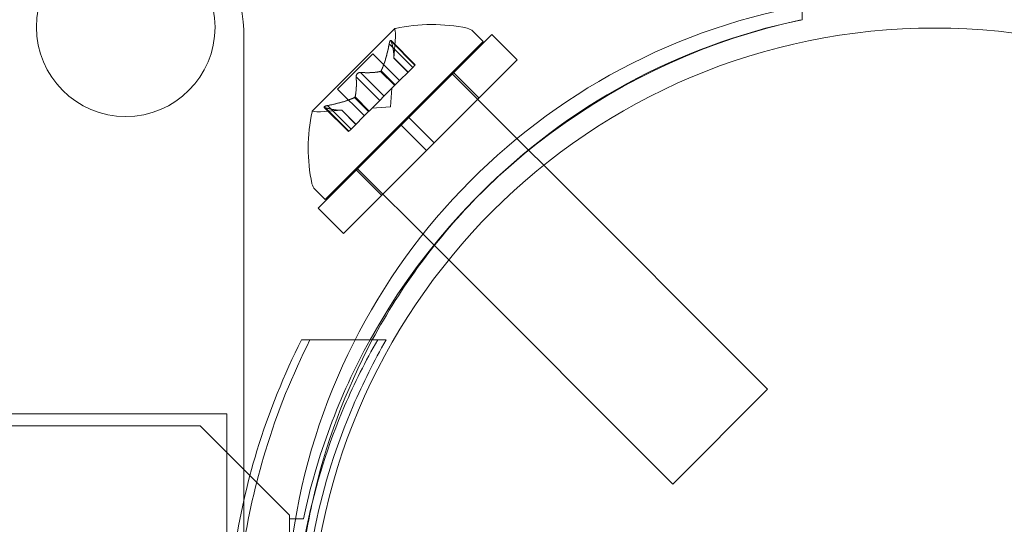
# Model space of a CAD drawing. Extents: x -1621 to 0, y 0 to 1365.
# Drawn here: x -1076 to -1073, y 1081 to 1082 of the extents above; entities that cross this region are included whole.
import ezdxf

# ---------------------------------------------------------------- set-up
doc = ezdxf.new("R2010")
doc.units = 0
doc.header["$MEASUREMENT"] = 0
doc.header["$PDMODE"] = 68
doc.header["$PDSIZE"] = 5
doc.styles.get("Standard").update_dxf_attribs({"font": 'Helvetica LT 57 Condensed_0.ttf'})
doc.dimstyles.new('FEET-METERS', dxfattribs={"dimtxt": 12, "dimasz": 7, "dimexe": 3, "dimexo": 3, "dimgap": 3, "dimtad": 0, "dimdec": 1, "dimzin": 3, "dimdsep": 46, "dimlunit": 4, "dimtxsty": 'Standard', "dimcen": 0.09, "dimadec": 0, "dimazin": 0, "dimtfac": 2, "dimtdec": 1, "dimtofl": 0, "dimtmove": 0, "dimatfit": 3, "dimfxl": 1, "dimfrac": 2, "dimtolj": 1, "dimtzin": 3, "dimarcsym": 0})

# ---------------------------------------------------------------- blocks, each defined once
blk = doc.blocks.new('*D209')
at = {"color": 0, "lineweight": -2, "transparency": 16777216}
for p, q in [((-1371.269, 975.2632), (-1371.269, 1350.3665)), ((-836.3026, 1003.5571), (-836.3026, 1350.3665)), ((-1364.269, 1347.3665), (-1253.3652, 1347.3665)), ((-843.3026, 1347.3665), (-1151.1971, 1347.3665))]:
    blk.add_line(p, q, dxfattribs=at)
at = {"color": 0, "lineweight": 0, "transparency": 16777216}
for points in [[(-1364.269, 1348.5332), (-1364.269, 1346.1998), (-1371.269, 1347.3665)], [(-843.3026, 1348.5332), (-843.3026, 1346.1998), (-836.3026, 1347.3665)]]:
    blk.add_solid(points, dxfattribs=at)
at = {"layer": 'Defpoints', "color": 0, "lineweight": 0, "transparency": 16777216}
for p in [(-1371.269, 1347.3665), (-836.3026, 1000.5571), (-1371.269, 972.2632)]:
    blk.add_point(p, dxfattribs=at)
at = {"color": 0, "lineweight": 0, "transparency": 16777216, "insert": (-1202.2812, 1347.3665), "char_height": 12, "attachment_point": 5}
blk.add_mtext('\\A1;44\'-7" [13.6M]', dxfattribs=at)
blk = doc.blocks.new('*D210')
at = {"color": 0, "lineweight": -2, "transparency": 16777216}
for p, q in [((-1079.4196, 1288.5975), (-1461.4956, 1288.5975)), ((-1458.4956, 1281.5975), (-1458.4956, 1121.618)), ((-1458.4956, 803.6174), (-1458.4956, 1019.4499)), ((-1017.5241, 796.6174), (-1461.4956, 796.6174))]:
    blk.add_line(p, q, dxfattribs=at)
at = {"color": 0, "lineweight": 0, "transparency": 16777216}
for points in [[(-1459.6622, 1281.5975), (-1457.3289, 1281.5975), (-1458.4956, 1288.5975)], [(-1459.6622, 803.6174), (-1457.3289, 803.6174), (-1458.4956, 796.6174)]]:
    blk.add_solid(points, dxfattribs=at)
at = {"layer": 'Defpoints', "color": 0, "lineweight": 0, "transparency": 16777216}
for p in [(-1076.4196, 1288.5975), (-1458.4956, 796.6174), (-1014.5241, 796.6174)]:
    blk.add_point(p, dxfattribs=at)
at = {"color": 0, "lineweight": 0, "transparency": 16777216, "insert": (-1458.4956, 1070.5339), "char_height": 12, "attachment_point": 5, "rotation": 90}
blk.add_mtext('\\A1;41\'-0" [12.5M]', dxfattribs=at)
blk = doc.blocks.new('new block')
at = {"color": 0, "linetype": 'Continuous', "lineweight": 0}
for p, q in [((-1073.4307, 1081.9724), (-1073.4307, 1081.9332)), ((-1074.5704, 1081.9083), (-1074.8016, 1081.6771)), ((-1074.9932, 1079.7364), (-1074.9932, 1081.8831)), ((-1074.9932, 1079.7364), (-1074.9932, 1081.8831)), ((-1074.5732, 1081.8259), (-1074.5691, 1081.8855)), ((-1074.5311, 1081.6599), (-1074.2991, 1081.8919)), ((-1074.3233, 1081.872), (-1074.3522, 1081.9009)), ((-1074.2284, 1081.8212), (-1074.2991, 1081.8919)), ((-1074.7653, 1081.43), (-1074.3233, 1081.872)), ((-1074.5863, 1081.8657), (-1074.5205, 1081.7999)), ((-1074.5814, 1081.875), (-1074.5135, 1081.807)), ((-1074.5802, 1081.8718), (-1074.5144, 1081.806)), ((-1074.7309, 1081.7393), (-1074.6326, 1081.8376)), ((-1074.6326, 1081.8376), (-1074.5577, 1081.7627)), ((-1074.5732, 1081.8261), (-1074.5338, 1081.7867)), ((-1074.5732, 1081.8259), (-1074.5339, 1081.7866)), ((-1074.5205, 1081.7999), (-1074.5695, 1081.7509)), ((-1074.5205, 1081.7999), (-1074.5135, 1081.807)), ((-1074.4604, 1081.5892), (-1074.2284, 1081.8212)), ((-1074.6788, 1081.7732), (-1074.613, 1081.7075)), ((-1074.6666, 1081.7855), (-1074.6008, 1081.7197)), ((-1074.6105, 1081.7887), (-1074.5711, 1081.7493)), ((-1074.6089, 1081.7903), (-1074.5695, 1081.7509)), ((-1074.4117, 1081.7836), (-1074.1962, 1081.568)), ((-1074.3353, 1081.7143), (-1074.406, 1081.785)), ((-1074.5717, 1081.7488), (-1074.6012, 1081.7192)), ((-1074.5695, 1081.7509), (-1074.5717, 1081.7488)), ((-1074.7309, 1081.7393), (-1074.656, 1081.6644)), ((-1074.6837, 1081.7156), (-1074.6442, 1081.6762)), ((-1074.682, 1081.7172), (-1074.6426, 1081.6778)), ((-1074.613, 1081.7075), (-1074.6012, 1081.7192)), ((-1074.5826, 1081.6892), (-1074.579, 1081.7415)), ((-1074.7683, 1081.6881), (-1074.7003, 1081.6202)), ((-1074.759, 1081.693), (-1074.6932, 1081.6272)), ((-1074.613, 1081.7075), (-1074.6426, 1081.6778)), ((-1074.5826, 1081.6892), (-1074.6348, 1081.6857)), ((-1074.7192, 1081.6799), (-1074.7788, 1081.6758)), ((-1074.7651, 1081.6869), (-1074.6993, 1081.6211)), ((-1074.7194, 1081.6799), (-1074.68, 1081.6405)), ((-1074.7192, 1081.6799), (-1074.6799, 1081.6406)), ((-1074.6451, 1081.6753), (-1074.6941, 1081.6264)), ((-1074.6426, 1081.6778), (-1074.6451, 1081.6753)), ((-1074.7852, 1081.4058), (-1074.5532, 1081.6378)), ((-1074.5311, 1081.6599), (-1074.5532, 1081.6378)), ((-1074.4825, 1081.5671), (-1074.5532, 1081.6378)), ((-1074.4604, 1081.5892), (-1074.5311, 1081.6599)), ((-1074.7003, 1081.6202), (-1074.6941, 1081.6264)), ((-1074.4604, 1081.5892), (-1074.4825, 1081.5671)), ((-1074.7145, 1081.3351), (-1074.4825, 1081.5671)), ((-1074.1962, 1081.568), (-1074.154, 1081.5259)), ((-1074.154, 1081.5259), (-1073.5278, 1080.8997)), ((-1074.6076, 1081.442), (-1074.6783, 1081.5127)), ((-1074.6769, 1081.5184), (-1074.4601, 1081.3016)), ((-1074.7653, 1081.43), (-1074.7942, 1081.4589)), ((-1074.7145, 1081.3351), (-1074.7852, 1081.4058)), ((-1074.4601, 1081.3016), (-1074.4199, 1081.2614)), ((-1074.4199, 1081.2614), (-1073.793, 1080.6345)), ((-1074.6187, 1081.0374), (-1074.8318, 1081.0374)), ((-1074.595, 1081.0374), (-1074.6187, 1081.0374)), ((-1073.793, 1080.6345), (-1073.5278, 1080.8997)), ((-1075.1231, 1080.8306), (-1078.3231, 1080.8306)), ((-1075.1231, 1080.8306), (-1075.0406, 1080.8306)), ((-1075.0406, 1080.3499), (-1075.0406, 1080.8306)), ((-1075.1157, 1080.7975), (-1106.9957, 1080.7975)), ((-1074.8657, 1080.5475), (-1075.1157, 1080.7975)), ((-1074.8657, 1080.5375), (-1074.8657, 1080.5475)), ((-1074.8657, 1080.5375), (-1074.8657, 1080.412)), ((-1074.8265, 1080.5375), (-1074.8657, 1080.5375))]:
    blk.add_line(p, q, dxfattribs=at)
for centre, radius in [((-1075.3237, 1081.9125), 0.25), ((-1073.06, 1080.16), 1.75), ((-1073.06, 1080.16), 1.75)]:
    blk.add_circle(centre, radius, dxfattribs=at)
for centre, radius, start, end in [((-1075.4932, 1081.8831), 0.5, 0, 78.9726), ((-1075.4932, 1081.8831), 0.5, 0, 78.9726), ((-1073.1079, 1080.2355), 1.7666, 100.5291, 174.2701), ((-1073.0557, 1080.1625), 1.81, 101.9577, 151.0929), ((-1074.5686, 1081.9066), 0.0025, 135, 194.9968), ((-1074.5686, 1081.9066), 0.0025, 101.8769, 135), ((-1074.4677, 1081.4347), 0.4851, 78.1297, 102.0739), ((-1074.3743, 1081.8788), 0.0312, 45, 78.1297), ((-1073.0784, 1080.2043), 1.7644, 101.7777, 135.2513), ((-1073.0784, 1080.2043), 1.7644, 101.5176, 101.7777), ((-1074.6314, 1081.8897), 0.0625, -3.9292, 14.9968), ((-1074.328, 1081.5744), 0.4851, 167.9261, 191.8703), ((-1074.7999, 1081.6753), 0.0025, 135, 168.1231), ((-1074.7999, 1081.6753), 0.0025, 75.0032, 135), ((-1074.783, 1081.7381), 0.0625, 255.0032, 273.9292), ((-1074.7721, 1081.481), 0.0312, 191.8703, 225), ((-1073.0784, 1080.2043), 1.7644, 135.2513, 151.823), ((-1073.0557, 1080.1625), 1.81, 151.0929, 168.0423), ((-1073.0784, 1080.2043), 1.7644, 151.823, 167.4301), ((-1073.0784, 1080.2043), 1.7644, 167.4301, 173.242)]:
    blk.add_arc(centre, radius, start, end, dxfattribs=at)
for points, weights in [([(-1074.5863, 1081.8657), (-1074.5958, 1081.8178), (-1074.6089, 1081.7903)], [1.06120691497, 1.21890298912, 1.29071555247]), ([(-1074.6083, 1081.7915), (-1074.5955, 1081.8192), (-1074.5861, 1081.8672)], [1.2877924798, 1.2144124615, 1.05685445761]), ([(-1074.5731, 1081.8267), (-1074.5725, 1081.8421), (-1074.5804, 1081.8728)], [1.2877924798, 1.2144124615, 1.05685445761]), ([(-1074.5802, 1081.8718), (-1074.5723, 1081.8413), (-1074.5732, 1081.8261)], [1.06120691497, 1.21890298912, 1.29071555247]), ([(-1074.6788, 1081.7732), (-1074.677, 1081.7367), (-1074.682, 1081.7172)], [1.06120691497, 1.21890298912, 1.29071555247]), ([(-1074.6818, 1081.7181), (-1074.6769, 1081.7377), (-1074.6789, 1081.7744)], [1.2877924798, 1.2144124615, 1.05685445761]), ([(-1074.6114, 1081.7885), (-1074.631, 1081.7836), (-1074.6677, 1081.7856)], [1.2877924798, 1.2144124615, 1.05685445761]), ([(-1074.6666, 1081.7855), (-1074.63, 1081.7837), (-1074.6105, 1081.7887)], [1.06120691497, 1.21890298912, 1.29071555247]), ([(-1074.759, 1081.693), (-1074.7111, 1081.7025), (-1074.6837, 1081.7156)], [1.06120691497, 1.21890298912, 1.29071555247]), ([(-1074.6848, 1081.715), (-1074.7125, 1081.7022), (-1074.7605, 1081.6928)], [1.2877924798, 1.2144124615, 1.05685445761]), ([(-1074.72, 1081.6798), (-1074.7354, 1081.6792), (-1074.7662, 1081.6871)], [1.2877924798, 1.2144124615, 1.05685445761]), ([(-1074.7651, 1081.6869), (-1074.7346, 1081.679), (-1074.7194, 1081.6799)], [1.06120691497, 1.21890298912, 1.29071555247])]:
    blk.add_rational_spline(points, weights, degree=2, dxfattribs=at)
for points, knots in [([(-1074.5863, 1081.8657), (-1074.5862, 1081.8666), (-1074.586, 1081.8675), (-1074.5858, 1081.8685), (-1074.5857, 1081.8687), (-1074.5857, 1081.8688)], [0.007300399, 0.007300399, 0.007300399, 0.007300399, 0.009949303, 0.009949303, 0.010414835, 0.010414835, 0.010414835, 0.010414835]), ([(-1074.5807, 1081.8738), (-1074.5808, 1081.8739), (-1074.5808, 1081.8739), (-1074.5811, 1081.8745), (-1074.5813, 1081.8749), (-1074.5819, 1081.8753), (-1074.5822, 1081.8754), (-1074.5827, 1081.8753), (-1074.5829, 1081.8752), (-1074.5831, 1081.875), (-1074.5832, 1081.8749), (-1074.5832, 1081.8749), (-1074.5832, 1081.8749), (-1074.5832, 1081.8749), (-1074.5832, 1081.8749), (-1074.5832, 1081.8749), (-1074.5832, 1081.8749), (-1074.5833, 1081.8748), (-1074.5833, 1081.8748), (-1074.5833, 1081.8748), (-1074.5833, 1081.8748), (-1074.5835, 1081.8745), (-1074.5837, 1081.8743), (-1074.5841, 1081.8737), (-1074.5843, 1081.8732), (-1074.5848, 1081.8721), (-1074.585, 1081.8714), (-1074.5854, 1081.8701), (-1074.5856, 1081.8694), (-1074.5857, 1081.8688)], [0, 0, 0, 0, 0.00041232, 0.00041232, 0.00367036, 0.00367036, 0.0061271, 0.0061271, 0.00796491, 0.00796491, 0.00815345, 0.00815345, 0.00825503, 0.00825503, 0.00831852, 0.00831852, 0.00838777, 0.00838777, 0.00848273, 0.00848273, 0.00870295, 0.00870295, 0.01013563, 0.01013563, 0.01215525, 0.01215525, 0.01467787, 0.01467787, 0.0166517, 0.0166517, 0.0166517, 0.0166517]), ([(-1074.5857, 1081.8688), (-1074.5857, 1081.869), (-1074.5856, 1081.8691), (-1074.5854, 1081.8702), (-1074.5851, 1081.8711), (-1074.5846, 1081.8726), (-1074.5843, 1081.8732), (-1074.5838, 1081.8741), (-1074.5836, 1081.8745), (-1074.5833, 1081.8748), (-1074.5833, 1081.8748), (-1074.5833, 1081.8748), (-1074.5833, 1081.8748), (-1074.5833, 1081.8749), (-1074.5832, 1081.8749), (-1074.5832, 1081.8749), (-1074.5832, 1081.8749), (-1074.5832, 1081.8749), (-1074.5832, 1081.8749), (-1074.5832, 1081.8749), (-1074.5831, 1081.875), (-1074.5829, 1081.8751), (-1074.5828, 1081.8752), (-1074.5824, 1081.8754), (-1074.5821, 1081.8754), (-1074.5817, 1081.8752), (-1074.5814, 1081.875), (-1074.581, 1081.8744), (-1074.5809, 1081.8741), (-1074.5807, 1081.8738)], [0, 0, 0, 0, 0.00041133, 0.00041133, 0.0035034, 0.0035034, 0.00594033, 0.00594033, 0.00795678, 0.00795678, 0.00816734, 0.00816734, 0.00825334, 0.00825334, 0.00831687, 0.00831687, 0.00838579, 0.00838579, 0.00847957, 0.00847957, 0.00869405, 0.00869405, 0.01012524, 0.01012524, 0.01214061, 0.01214061, 0.01467168, 0.01467168, 0.01664979, 0.01664979, 0.01664979, 0.01664979]), ([(-1074.5807, 1081.8738), (-1074.5807, 1081.8737), (-1074.5807, 1081.8736), (-1074.5806, 1081.8733), (-1074.5805, 1081.8731), (-1074.5804, 1081.8728)], [0.026417714, 0.026417714, 0.026417714, 0.026417714, 0.026883246, 0.026883246, 0.028070805, 0.028070805, 0.028070805, 0.028070805]), ([(-1074.5731, 1081.8267), (-1074.5731, 1081.8266), (-1074.5731, 1081.8265), (-1074.5732, 1081.826), (-1074.5732, 1081.8259), (-1074.5732, 1081.8259)], [0.006463967, 0.006463967, 0.006463967, 0.006463967, 0.007125803, 0.007125803, 0.009029787, 0.009029787, 0.009029787, 0.009029787]), ([(-1074.6788, 1081.7732), (-1074.6789, 1081.7739), (-1074.679, 1081.7746), (-1074.6789, 1081.7754), (-1074.6789, 1081.7755), (-1074.6789, 1081.7756)], [0.007300399, 0.007300399, 0.007300399, 0.007300399, 0.009949303, 0.009949303, 0.010414835, 0.010414835, 0.010414835, 0.010414835]), ([(-1074.6689, 1081.7856), (-1074.6691, 1081.7856), (-1074.6692, 1081.7856), (-1074.6701, 1081.7855), (-1074.6709, 1081.7853), (-1074.6724, 1081.7847), (-1074.673, 1081.7844), (-1074.6743, 1081.7836), (-1074.6749, 1081.7832), (-1074.6755, 1081.7826), (-1074.6755, 1081.7826), (-1074.6756, 1081.7825), (-1074.6756, 1081.7825), (-1074.6757, 1081.7824), (-1074.6757, 1081.7824), (-1074.6757, 1081.7824), (-1074.6757, 1081.7824), (-1074.6758, 1081.7823), (-1074.6758, 1081.7823), (-1074.6759, 1081.7822), (-1074.6759, 1081.7822), (-1074.6763, 1081.7818), (-1074.6766, 1081.7814), (-1074.6772, 1081.7805), (-1074.6776, 1081.78), (-1074.6782, 1081.7787), (-1074.6784, 1081.778), (-1074.6788, 1081.7767), (-1074.6788, 1081.7762), (-1074.6789, 1081.7756)], [0, 0, 0, 0, 0.00041348, 0.00041348, 0.00335938, 0.00335938, 0.00572359, 0.00572359, 0.00794646, 0.00794646, 0.00816387, 0.00816387, 0.00825132, 0.00825132, 0.00831543, 0.00831543, 0.00838451, 0.00838451, 0.0084777, 0.0084777, 0.00868732, 0.00868732, 0.01011652, 0.01011652, 0.01212817, 0.01212817, 0.01466672, 0.01466672, 0.01664861, 0.01664861, 0.01664861, 0.01664861]), ([(-1074.6789, 1081.7756), (-1074.6789, 1081.7757), (-1074.6789, 1081.7759), (-1074.6788, 1081.7767), (-1074.6786, 1081.7776), (-1074.678, 1081.779), (-1074.6777, 1081.7797), (-1074.6769, 1081.781), (-1074.6765, 1081.7816), (-1074.6759, 1081.7822), (-1074.6759, 1081.7822), (-1074.6758, 1081.7823), (-1074.6758, 1081.7823), (-1074.6757, 1081.7824), (-1074.6757, 1081.7824), (-1074.6757, 1081.7824), (-1074.6757, 1081.7824), (-1074.6756, 1081.7825), (-1074.6756, 1081.7825), (-1074.6755, 1081.7826), (-1074.6755, 1081.7826), (-1074.6751, 1081.783), (-1074.6747, 1081.7833), (-1074.6738, 1081.7839), (-1074.6733, 1081.7843), (-1074.672, 1081.7849), (-1074.6713, 1081.7851), (-1074.67, 1081.7854), (-1074.6695, 1081.7855), (-1074.6689, 1081.7856)], [0, 0, 0, 0, 0.00041393, 0.00041393, 0.00331032, 0.00331032, 0.00567645, 0.00567645, 0.00794407, 0.00794407, 0.00816309, 0.00816309, 0.00825092, 0.00825092, 0.00831521, 0.00831521, 0.00838441, 0.00838441, 0.0084776, 0.0084776, 0.00868657, 0.00868657, 0.01011525, 0.01011525, 0.0121263, 0.0121263, 0.01466595, 0.01466595, 0.01664838, 0.01664838, 0.01664838, 0.01664838]), ([(-1074.6689, 1081.7856), (-1074.6688, 1081.7856), (-1074.6687, 1081.7856), (-1074.6683, 1081.7856), (-1074.668, 1081.7856), (-1074.6677, 1081.7856)], [0.026417714, 0.026417714, 0.026417714, 0.026417714, 0.026883246, 0.026883246, 0.028070805, 0.028070805, 0.028070805, 0.028070805]), ([(-1074.6114, 1081.7885), (-1074.6112, 1081.7885), (-1074.6111, 1081.7885), (-1074.6105, 1081.7887), (-1074.6101, 1081.789), (-1074.6094, 1081.7896), (-1074.6091, 1081.79), (-1074.6089, 1081.7903)], [0.006463967, 0.006463967, 0.006463967, 0.006463967, 0.007125803, 0.007125803, 0.009029787, 0.009029787, 0.010339612, 0.010339612, 0.010339612, 0.010339612]), ([(-1074.6083, 1081.7915), (-1074.6084, 1081.7913), (-1074.6085, 1081.7911), (-1074.6087, 1081.7907), (-1074.6088, 1081.7905), (-1074.6089, 1081.7903)], [0.006463967, 0.006463967, 0.006463967, 0.006463967, 0.007125803, 0.007125803, 0.007719964, 0.007719964, 0.007719964, 0.007719964]), ([(-1074.6848, 1081.715), (-1074.6846, 1081.7151), (-1074.6844, 1081.7152), (-1074.6836, 1081.7156), (-1074.6831, 1081.716), (-1074.6824, 1081.7166), (-1074.6822, 1081.7169), (-1074.682, 1081.7172)], [0.006463967, 0.006463967, 0.006463967, 0.006463967, 0.007125803, 0.007125803, 0.009029787, 0.009029787, 0.010339612, 0.010339612, 0.010339612, 0.010339612]), ([(-1074.6818, 1081.7181), (-1074.6818, 1081.7179), (-1074.6818, 1081.7178), (-1074.6819, 1081.7175), (-1074.682, 1081.7174), (-1074.682, 1081.7172)], [0.006463967, 0.006463967, 0.006463967, 0.006463967, 0.007125803, 0.007125803, 0.007719964, 0.007719964, 0.007719964, 0.007719964]), ([(-1074.7621, 1081.6924), (-1074.7623, 1081.6924), (-1074.7624, 1081.6923), (-1074.7635, 1081.6921), (-1074.7644, 1081.6918), (-1074.7659, 1081.6913), (-1074.7665, 1081.691), (-1074.7674, 1081.6905), (-1074.7678, 1081.6903), (-1074.7681, 1081.69), (-1074.7681, 1081.69), (-1074.7681, 1081.69), (-1074.7681, 1081.69), (-1074.7682, 1081.6899), (-1074.7682, 1081.6899), (-1074.7682, 1081.6899), (-1074.7682, 1081.6899), (-1074.7682, 1081.6899), (-1074.7682, 1081.6899), (-1074.7682, 1081.6899), (-1074.7683, 1081.6898), (-1074.7684, 1081.6896), (-1074.7685, 1081.6895), (-1074.7687, 1081.6891), (-1074.7687, 1081.6888), (-1074.7685, 1081.6884), (-1074.7683, 1081.6881), (-1074.7677, 1081.6877), (-1074.7674, 1081.6876), (-1074.7671, 1081.6874)], [0, 0, 0, 0, 0.00041106, 0.00041106, 0.0035373, 0.0035373, 0.00597776, 0.00597776, 0.00795862, 0.00795862, 0.008168, 0.008168, 0.00825376, 0.00825376, 0.00831721, 0.00831721, 0.00838612, 0.00838612, 0.00848005, 0.00848005, 0.00869554, 0.00869554, 0.01012717, 0.01012717, 0.01214334, 0.01214334, 0.01467282, 0.01467282, 0.01665013, 0.01665013, 0.01665013, 0.01665013]), ([(-1074.7671, 1081.6874), (-1074.7672, 1081.6875), (-1074.7672, 1081.6875), (-1074.7678, 1081.6877), (-1074.7682, 1081.688), (-1074.7686, 1081.6886), (-1074.7687, 1081.6889), (-1074.7686, 1081.6894), (-1074.7685, 1081.6896), (-1074.7683, 1081.6898), (-1074.7682, 1081.6899), (-1074.7682, 1081.6899), (-1074.7682, 1081.6899), (-1074.7682, 1081.6899), (-1074.7682, 1081.6899), (-1074.7682, 1081.6899), (-1074.7682, 1081.6899), (-1074.7681, 1081.69), (-1074.7681, 1081.69), (-1074.7681, 1081.69), (-1074.7681, 1081.69), (-1074.7678, 1081.6902), (-1074.7676, 1081.6904), (-1074.7669, 1081.6908), (-1074.7665, 1081.691), (-1074.7654, 1081.6915), (-1074.7647, 1081.6917), (-1074.7633, 1081.6921), (-1074.7627, 1081.6923), (-1074.7621, 1081.6924)], [0, 0, 0, 0, 0.00041176, 0.00041176, 0.00365422, 0.00365422, 0.00610875, 0.00610875, 0.00796436, 0.00796436, 0.00817423, 0.00817423, 0.00825796, 0.00825796, 0.00832097, 0.00832097, 0.00839048, 0.00839048, 0.00848722, 0.00848722, 0.00871815, 0.00871815, 0.01015814, 0.01015814, 0.01218673, 0.01218673, 0.01468858, 0.01468858, 0.01665151, 0.01665151, 0.01665151, 0.01665151]), ([(-1074.7621, 1081.6924), (-1074.762, 1081.6924), (-1074.7618, 1081.6925), (-1074.7613, 1081.6926), (-1074.7609, 1081.6927), (-1074.7605, 1081.6928)], [0.026417714, 0.026417714, 0.026417714, 0.026417714, 0.026883246, 0.026883246, 0.028070805, 0.028070805, 0.028070805, 0.028070805]), ([(-1074.7651, 1081.6869), (-1074.7658, 1081.687), (-1074.7664, 1081.6872), (-1074.7669, 1081.6874), (-1074.767, 1081.6874), (-1074.7671, 1081.6874)], [0.007300399, 0.007300399, 0.007300399, 0.007300399, 0.009949303, 0.009949303, 0.010414835, 0.010414835, 0.010414835, 0.010414835]), ([(-1074.72, 1081.6798), (-1074.7199, 1081.6798), (-1074.7198, 1081.6798), (-1074.7196, 1081.6798), (-1074.7195, 1081.6799), (-1074.7194, 1081.6799)], [0.006463967, 0.006463967, 0.006463967, 0.006463967, 0.007125803, 0.007125803, 0.007719964, 0.007719964, 0.007719964, 0.007719964]), ([(-1075.0406, 1080.1731), (-1075.0401, 1080.2625), (-1075.0333, 1080.3545), (-1075.0057, 1080.5412), (-1074.9843, 1080.6358), (-1074.9232, 1080.8367), (-1074.8804, 1080.9415), (-1074.8318, 1081.0374)], [2.6249521, 2.6249521, 2.6249521, 2.6249521, 2.8926524, 2.8926524, 3.1709623, 3.1709623, 3.5061824, 3.5061824, 3.5061824, 3.5061824]), ([(-1074.8081, 1079.2874), (-1074.8567, 1079.3834), (-1074.8995, 1079.4882), (-1074.9606, 1079.689), (-1074.982, 1079.7837), (-1075.0102, 1079.974), (-1075.017, 1080.0697), (-1075.017, 1080.2552), (-1075.0102, 1080.3509), (-1074.982, 1080.5412), (-1074.9606, 1080.6358), (-1074.8995, 1080.8367), (-1074.8567, 1080.9415), (-1074.8081, 1081.0374)], [1.722503, 1.722503, 1.722503, 1.722503, 2.057723, 2.057723, 2.336033, 2.336033, 2.614343, 2.614343, 2.892652, 2.892652, 3.170962, 3.170962, 3.506182, 3.506182, 3.506182, 3.506182]), ([(-1074.6187, 1081.0374), (-1074.6527, 1080.9786), (-1074.6837, 1080.9169), (-1074.7572, 1080.7458), (-1074.7931, 1080.6321), (-1074.8411, 1080.3991), (-1074.8531, 1080.2798), (-1074.8531, 1080.045), (-1074.8411, 1079.9258), (-1074.7931, 1079.6928), (-1074.7572, 1079.5791), (-1074.6837, 1079.408), (-1074.6527, 1079.3463), (-1074.6187, 1079.2874)], [1.989488, 1.989488, 1.989488, 1.989488, 2.199745, 2.199745, 2.552007, 2.552007, 2.904269, 2.904269, 3.256531, 3.256531, 3.608793, 3.608793, 3.81905, 3.81905, 3.81905, 3.81905]), ([(-1074.595, 1081.0374), (-1074.629, 1080.9786), (-1074.66, 1080.9169), (-1074.7335, 1080.7458), (-1074.7695, 1080.6321), (-1074.8047, 1080.4608), (-1074.8134, 1080.4054), (-1074.8194, 1080.3499)], [1.9894876, 1.9894876, 1.9894876, 1.9894876, 2.1997446, 2.1997446, 2.5520066, 2.5520066, 2.7176331, 2.7176331, 2.7176331, 2.7176331])]:
    blk.add_open_spline(points, degree=3, knots=knots, dxfattribs=at)
for points in [[(-1074.5802, 1081.8718), (-1074.5803, 1081.8722), (-1074.5803, 1081.8725), (-1074.5804, 1081.8728)], [(-1074.6666, 1081.7855), (-1074.6669, 1081.7856), (-1074.6673, 1081.7856), (-1074.6677, 1081.7856)], [(-1074.759, 1081.693), (-1074.7595, 1081.6929), (-1074.76, 1081.6929), (-1074.7605, 1081.6928)], [(-1074.7192, 1081.6799), (-1074.7192, 1081.6799), (-1074.7193, 1081.6799), (-1074.7194, 1081.6799)]]:
    blk.add_open_spline(points, degree=3, dxfattribs=at)
blk = doc.blocks.new('b312444')
at = {"lineweight": 0}
blk.add_blockref('new block', (439.7194, 361.1972), dxfattribs=at)

msp = doc.modelspace()

# ---------------------------------------------------------------- block references
at = {"lineweight": 0}
msp.add_blockref('b312444', (-439.7194, -361.1972), dxfattribs=at)

# ---------------------------------------------------------------- dimensions: what is measured, and where the dimension line sits
dim = msp.add_linear_dim(base=(-1371.269, 1347.3665), p1=(-836.3026, 1000.5571), p2=(-1371.269, 972.2632), dimstyle='FEET-METERS', dxfattribs=at)
dim.commit()
dim.dimension.update_dxf_attribs({"geometry": '*D209', "text_midpoint": (-1202.2812, 1347.3665), "dimtype": 160})
dim = msp.add_linear_dim(base=(-1458.4956, 796.6174), p1=(-1076.4196, 1288.5975), p2=(-1014.5241, 796.6174), angle=90, dimstyle='FEET-METERS', dxfattribs=at)
dim.commit()
dim.dimension.update_dxf_attribs({"geometry": '*D210', "text_midpoint": (-1458.4956, 1070.5339), "dimtype": 160})

doc.saveas('drawing.dxf')
